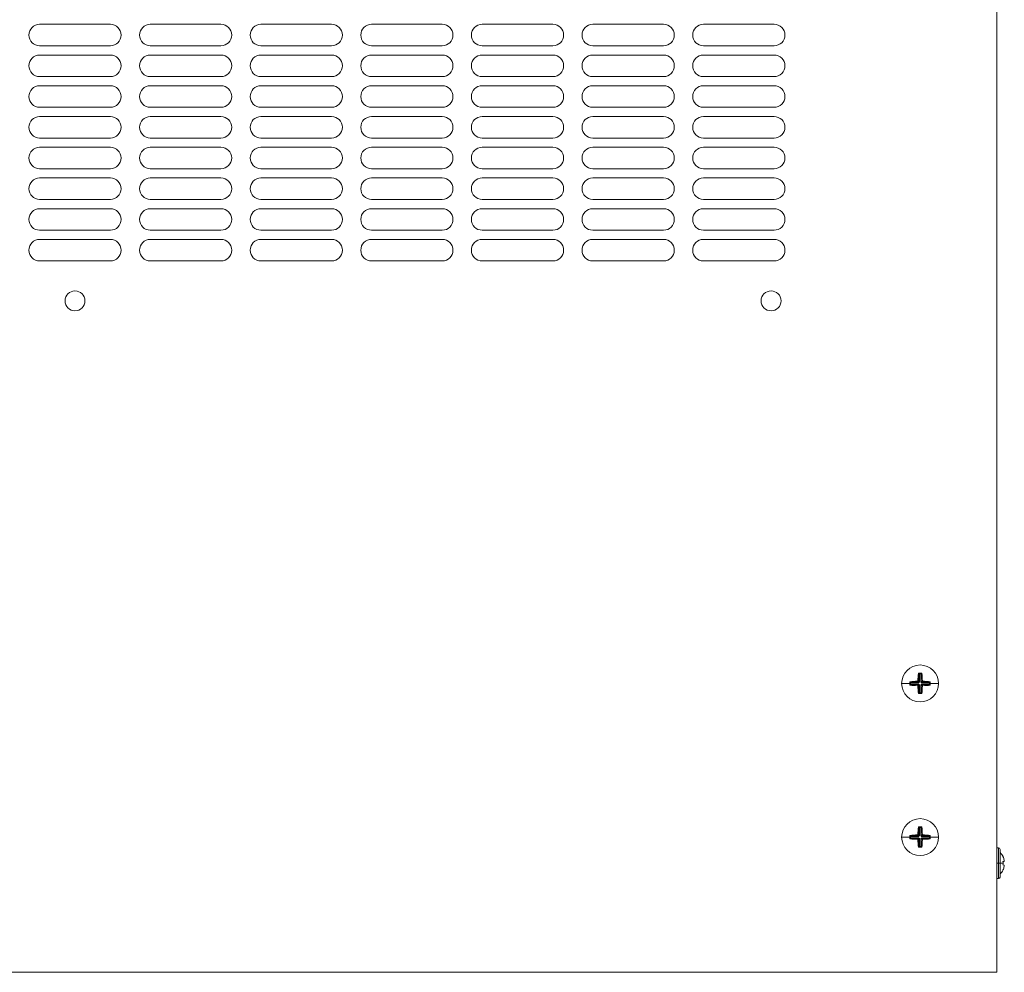
# Model space of a CAD drawing. Units: millimetres. Extents: x -344 to 1116, y -1037 to 223.
# Drawn here: x -12 to 309, y -1027 to -717 of the extents above; entities that cross this region are included whole.
import ezdxf

# ---------------------------------------------------------------- set-up
doc = ezdxf.new("R2010")
doc.units = ezdxf.units.MM

# ---------------------------------------------------------------- blocks, each defined once
blk = doc.blocks.new('A$C6f55922f')
at = {"color": 0, "linetype": 'Continuous', "lineweight": 0}
for p, q in [((612.41, 902), (612.41, 302)), ((300.91, 610.5), (323.91, 610.5)), ((336.91, 610.5), (359.91, 610.5)), ((372.91, 610.5), (395.91, 610.5)), ((408.91, 610.5), (431.91, 610.5)), ((444.91, 610.5), (467.91, 610.5)), ((480.91, 610.5), (503.91, 610.5)), ((516.91, 610.5), (539.91, 610.5)), ((323.91, 603.5), (300.91, 603.5)), ((359.91, 603.5), (336.91, 603.5)), ((395.91, 603.5), (372.91, 603.5)), ((431.91, 603.5), (408.91, 603.5)), ((467.91, 603.5), (444.91, 603.5)), ((503.91, 603.5), (480.91, 603.5)), ((539.91, 603.5), (516.91, 603.5)), ((300.91, 600.5), (323.91, 600.5)), ((336.91, 600.5), (359.91, 600.5)), ((372.91, 600.5), (395.91, 600.5)), ((408.91, 600.5), (431.91, 600.5)), ((444.91, 600.5), (467.91, 600.5)), ((480.91, 600.5), (503.91, 600.5)), ((516.91, 600.5), (539.91, 600.5)), ((323.91, 593.5), (300.91, 593.5)), ((359.91, 593.5), (336.91, 593.5)), ((395.91, 593.5), (372.91, 593.5)), ((431.91, 593.5), (408.91, 593.5)), ((467.91, 593.5), (444.91, 593.5)), ((503.91, 593.5), (480.91, 593.5)), ((539.91, 593.5), (516.91, 593.5)), ((300.91, 590.5), (323.91, 590.5)), ((336.91, 590.5), (359.91, 590.5)), ((372.91, 590.5), (395.91, 590.5)), ((408.91, 590.5), (431.91, 590.5)), ((444.91, 590.5), (467.91, 590.5)), ((480.91, 590.5), (503.91, 590.5)), ((516.91, 590.5), (539.91, 590.5)), ((323.91, 583.5), (300.91, 583.5)), ((359.91, 583.5), (336.91, 583.5)), ((395.91, 583.5), (372.91, 583.5)), ((431.91, 583.5), (408.91, 583.5)), ((467.91, 583.5), (444.91, 583.5)), ((503.91, 583.5), (480.91, 583.5)), ((539.91, 583.5), (516.91, 583.5)), ((300.91, 580.5), (323.91, 580.5)), ((336.91, 580.5), (359.91, 580.5)), ((372.91, 580.5), (395.91, 580.5)), ((408.91, 580.5), (431.91, 580.5)), ((444.91, 580.5), (467.91, 580.5)), ((480.91, 580.5), (503.91, 580.5)), ((516.91, 580.5), (539.91, 580.5)), ((323.91, 573.5), (300.91, 573.5)), ((300.91, 570.5), (323.91, 570.5)), ((359.91, 573.5), (336.91, 573.5)), ((336.91, 570.5), (359.91, 570.5)), ((395.91, 573.5), (372.91, 573.5)), ((372.91, 570.5), (395.91, 570.5)), ((431.91, 573.5), (408.91, 573.5)), ((408.91, 570.5), (431.91, 570.5)), ((467.91, 573.5), (444.91, 573.5)), ((444.91, 570.5), (467.91, 570.5)), ((503.91, 573.5), (480.91, 573.5)), ((480.91, 570.5), (503.91, 570.5)), ((539.91, 573.5), (516.91, 573.5)), ((516.91, 570.5), (539.91, 570.5)), ((323.91, 563.5), (300.91, 563.5)), ((359.91, 563.5), (336.91, 563.5)), ((395.91, 563.5), (372.91, 563.5)), ((431.91, 563.5), (408.91, 563.5)), ((467.91, 563.5), (444.91, 563.5)), ((503.91, 563.5), (480.91, 563.5)), ((539.91, 563.5), (516.91, 563.5)), ((300.91, 560.5), (323.91, 560.5)), ((336.91, 560.5), (359.91, 560.5)), ((372.91, 560.5), (395.91, 560.5)), ((408.91, 560.5), (431.91, 560.5)), ((444.91, 560.5), (467.91, 560.5)), ((480.91, 560.5), (503.91, 560.5)), ((516.91, 560.5), (539.91, 560.5)), ((323.91, 553.5), (300.91, 553.5)), ((359.91, 553.5), (336.91, 553.5)), ((395.91, 553.5), (372.91, 553.5)), ((431.91, 553.5), (408.91, 553.5)), ((467.91, 553.5), (444.91, 553.5)), ((503.91, 553.5), (480.91, 553.5)), ((539.91, 553.5), (516.91, 553.5)), ((300.91, 550.5), (323.91, 550.5)), ((336.91, 550.5), (359.91, 550.5)), ((372.91, 550.5), (395.91, 550.5)), ((408.91, 550.5), (431.91, 550.5)), ((444.91, 550.5), (467.91, 550.5)), ((480.91, 550.5), (503.91, 550.5)), ((516.91, 550.5), (539.91, 550.5)), ((323.91, 543.5), (300.91, 543.5)), ((359.91, 543.5), (336.91, 543.5)), ((395.91, 543.5), (372.91, 543.5)), ((431.91, 543.5), (408.91, 543.5)), ((467.91, 543.5), (444.91, 543.5)), ((503.91, 543.5), (480.91, 543.5)), ((539.91, 543.5), (516.91, 543.5)), ((300.91, 540.5), (323.91, 540.5)), ((336.91, 540.5), (359.91, 540.5)), ((372.91, 540.5), (395.91, 540.5)), ((408.91, 540.5), (431.91, 540.5)), ((444.91, 540.5), (467.91, 540.5)), ((480.91, 540.5), (503.91, 540.5)), ((516.91, 540.5), (539.91, 540.5)), ((323.91, 533.5), (300.91, 533.5)), ((359.91, 533.5), (336.91, 533.5)), ((395.91, 533.5), (372.91, 533.5)), ((431.91, 533.5), (408.91, 533.5)), ((467.91, 533.5), (444.91, 533.5)), ((503.91, 533.5), (480.91, 533.5)), ((539.91, 533.5), (516.91, 533.5)), ((587.02, 399.14), (586.85, 399.32)), ((587.02, 396.5), (587.02, 399.14)), ((587.02, 399.14), (587.17, 399.1)), ((587.17, 399.1), (587.66, 399.1)), ((587.17, 399.1), (587.17, 396.5)), ((587.66, 399.1), (587.8, 399.14)), ((587.66, 396.51), (587.66, 399.1)), ((587.8, 399.14), (587.98, 399.32)), ((587.8, 399.14), (587.8, 396.51)), ((581.4, 396), (584.1, 396)), ((584.27, 396.39), (584.1, 396.57)), ((584.27, 395.61), (584.1, 395.44)), ((584.32, 396.25), (584.27, 396.39)), ((584.27, 396.39), (586.91, 396.39)), ((584.27, 395.61), (584.32, 395.76)), ((586.92, 395.61), (584.27, 395.61)), ((584.32, 395.76), (584.32, 396.25)), ((586.91, 396.25), (584.32, 396.25)), ((584.32, 395.76), (586.92, 395.76)), ((586.91, 396.39), (586.57, 396.73)), ((586.58, 395.27), (586.92, 395.61)), ((586.68, 396.84), (587.02, 396.5)), ((587.02, 395.5), (586.68, 395.16)), ((587.17, 396.5), (586.91, 396.25)), ((587.02, 396.5), (586.91, 396.39)), ((586.91, 396.25), (586.91, 396.39)), ((586.92, 395.76), (587.17, 395.5)), ((586.92, 395.76), (586.92, 395.61)), ((586.92, 395.61), (587.02, 395.5)), ((587.17, 396.5), (587.02, 396.5)), ((587.02, 392.86), (587.02, 395.5)), ((587.17, 395.5), (587.02, 395.5)), ((587.17, 395.5), (587.17, 392.91)), ((587.91, 396.25), (587.66, 396.51)), ((587.8, 396.51), (587.66, 396.51)), ((587.66, 395.51), (587.92, 395.76)), ((587.66, 392.91), (587.66, 395.51)), ((587.66, 395.51), (587.8, 395.51)), ((587.8, 396.51), (588.14, 396.85)), ((587.91, 396.39), (587.8, 396.51)), ((587.8, 395.51), (587.92, 395.61)), ((588.14, 395.17), (587.8, 395.51)), ((587.8, 395.51), (587.8, 392.86)), ((588.25, 396.73), (587.91, 396.39)), ((587.91, 396.39), (590.55, 396.39)), ((587.91, 396.39), (587.91, 396.25)), ((590.51, 396.25), (587.91, 396.25)), ((587.92, 395.76), (590.51, 395.76)), ((587.92, 395.76), (587.92, 395.61)), ((590.55, 395.61), (587.92, 395.61)), ((587.92, 395.61), (588.26, 395.27)), ((590.55, 396.39), (590.51, 396.25)), ((590.51, 396.25), (590.51, 395.76)), ((590.51, 395.76), (590.55, 395.61)), ((590.55, 396.39), (590.73, 396.57)), ((590.55, 395.61), (590.73, 395.44)), ((593.42, 396), (590.73, 396)), ((587.02, 392.86), (586.85, 392.69)), ((587.17, 392.91), (587.02, 392.86)), ((587.66, 392.91), (587.17, 392.91)), ((587.8, 392.86), (587.66, 392.91)), ((587.8, 392.86), (587.98, 392.69)), ((587.02, 349.14), (586.85, 349.32)), ((587.8, 349.14), (587.98, 349.32)), ((584.27, 346.39), (584.1, 346.57)), ((584.32, 346.25), (584.27, 346.39)), ((584.27, 346.39), (586.91, 346.39)), ((584.32, 345.76), (584.32, 346.25)), ((586.91, 346.25), (584.32, 346.25)), ((586.91, 346.39), (586.57, 346.73)), ((586.68, 346.84), (587.02, 346.5)), ((587.17, 346.5), (586.91, 346.25)), ((587.02, 346.5), (586.91, 346.39)), ((586.91, 346.25), (586.91, 346.39)), ((587.02, 346.5), (587.02, 349.14)), ((587.02, 349.14), (587.17, 349.1)), ((587.17, 346.5), (587.02, 346.5)), ((587.17, 349.1), (587.66, 349.1)), ((587.17, 349.1), (587.17, 346.5)), ((587.66, 349.1), (587.8, 349.14)), ((587.66, 346.51), (587.66, 349.1)), ((587.91, 346.25), (587.66, 346.51)), ((587.8, 346.51), (587.66, 346.51)), ((587.8, 349.14), (587.8, 346.51)), ((587.8, 346.51), (588.14, 346.85)), ((587.91, 346.39), (587.8, 346.51)), ((588.25, 346.73), (587.91, 346.39)), ((587.91, 346.39), (590.55, 346.39)), ((587.91, 346.39), (587.91, 346.25)), ((590.51, 346.25), (587.91, 346.25)), ((590.55, 346.39), (590.51, 346.25)), ((590.51, 346.25), (590.51, 345.76)), ((590.55, 346.39), (590.73, 346.57)), ((581.4, 346), (584.1, 346)), ((584.27, 345.61), (584.1, 345.44)), ((584.27, 345.61), (584.32, 345.76)), ((586.92, 345.61), (584.27, 345.61)), ((584.32, 345.76), (586.92, 345.76)), ((586.58, 345.27), (586.92, 345.61)), ((587.02, 345.5), (586.68, 345.16)), ((587.02, 342.86), (586.85, 342.69)), ((586.92, 345.76), (587.17, 345.5)), ((586.92, 345.76), (586.92, 345.61)), ((586.92, 345.61), (587.02, 345.5)), ((587.02, 342.86), (587.02, 345.5)), ((587.17, 345.5), (587.02, 345.5)), ((587.17, 342.91), (587.02, 342.86)), ((587.17, 345.5), (587.17, 342.91)), ((587.66, 342.91), (587.17, 342.91)), ((587.66, 345.51), (587.92, 345.76)), ((587.66, 342.91), (587.66, 345.51)), ((587.66, 345.51), (587.8, 345.51)), ((587.8, 342.86), (587.66, 342.91)), ((587.8, 345.51), (587.92, 345.61)), ((588.14, 345.17), (587.8, 345.51)), ((587.8, 345.51), (587.8, 342.86)), ((587.8, 342.86), (587.98, 342.69)), ((587.92, 345.76), (590.51, 345.76)), ((587.92, 345.76), (587.92, 345.61)), ((590.55, 345.61), (587.92, 345.61)), ((587.92, 345.61), (588.26, 345.27)), ((590.51, 345.76), (590.55, 345.61)), ((590.55, 345.61), (590.73, 345.44)), ((593.42, 346), (590.73, 346)), ((612.91, 342.5), (612.41, 342.5)), ((612.91, 342.5), (612.91, 337.5)), ((613.41, 337.5), (613.41, 342)), ((614.37, 339.67), (614.4, 339.68)), ((612.91, 337.5), (612.41, 337.5)), ((612.91, 337.5), (613.41, 337.5)), ((612.91, 337.5), (612.91, 332.5)), ((613.41, 337.5), (614.4, 337.5)), ((613.41, 333), (613.41, 337.5)), ((614.37, 338.02), (614.78, 338.09)), ((614.78, 336.91), (614.37, 336.99)), ((614.4, 335.33), (614.37, 335.34)), ((612.91, 332.5), (612.41, 332.5)), ((612.41, 302), (12.41, 302))]:
    blk.add_line(p, q, dxfattribs=at)
for centre, radius, start, end in [((300.91, 607), 3.5, 90, 270), ((323.91, 607), 3.5, 270, 90), ((336.91, 607), 3.5, 90, 270), ((359.91, 607), 3.5, 270, 90), ((372.91, 607), 3.5, 90, 270), ((395.91, 607), 3.5, 270, 90), ((408.91, 607), 3.5, 90, 270), ((431.91, 607), 3.5, 270, 90), ((444.91, 607), 3.5, 90, 270), ((467.91, 607), 3.5, 270, 90), ((480.91, 607), 3.5, 90, 270), ((503.91, 607), 3.5, 270, 90), ((516.91, 607), 3.5, 90, 270), ((539.91, 607), 3.5, 270, 90), ((300.91, 597), 3.5, 90, 270), ((323.91, 597), 3.5, 270, 90), ((336.91, 597), 3.5, 90, 270), ((359.91, 597), 3.5, 270, 90), ((372.91, 597), 3.5, 90, 270), ((395.91, 597), 3.5, 270, 90), ((408.91, 597), 3.5, 90, 270), ((431.91, 597), 3.5, 270, 90), ((444.91, 597), 3.5, 90, 270), ((467.91, 597), 3.5, 270, 90), ((480.91, 597), 3.5, 90, 270), ((503.91, 597), 3.5, 270, 90), ((516.91, 597), 3.5, 90, 270), ((539.91, 597), 3.5, 270, 90), ((300.91, 587), 3.5, 90, 270), ((323.91, 587), 3.5, 270, 90), ((336.91, 587), 3.5, 90, 270), ((359.91, 587), 3.5, 270, 90), ((372.91, 587), 3.5, 90, 270), ((395.91, 587), 3.5, 270, 90), ((408.91, 587), 3.5, 90, 270), ((431.91, 587), 3.5, 270, 90), ((444.91, 587), 3.5, 90, 270), ((467.91, 587), 3.5, 270, 90), ((480.91, 587), 3.5, 90, 270), ((503.91, 587), 3.5, 270, 90), ((516.91, 587), 3.5, 90, 270), ((539.91, 587), 3.5, 270, 90), ((300.91, 577), 3.5, 90, 270), ((323.91, 577), 3.5, 270, 90), ((336.91, 577), 3.5, 90, 270), ((359.91, 577), 3.5, 270, 90), ((372.91, 577), 3.5, 90, 270), ((395.91, 577), 3.5, 270, 90), ((408.91, 577), 3.5, 90, 270), ((431.91, 577), 3.5, 270, 90), ((444.91, 577), 3.5, 90, 270), ((467.91, 577), 3.5, 270, 90), ((480.91, 577), 3.5, 90, 270), ((503.91, 577), 3.5, 270, 90), ((516.91, 577), 3.5, 90, 270), ((539.91, 577), 3.5, 270, 90), ((300.91, 567), 3.5, 90, 270), ((323.91, 567), 3.5, 270, 90), ((336.91, 567), 3.5, 90, 270), ((359.91, 567), 3.5, 270, 90), ((372.91, 567), 3.5, 90, 270), ((395.91, 567), 3.5, 270, 90), ((408.91, 567), 3.5, 90, 270), ((431.91, 567), 3.5, 270, 90), ((444.91, 567), 3.5, 90, 270), ((467.91, 567), 3.5, 270, 90), ((480.91, 567), 3.5, 90, 270), ((503.91, 567), 3.5, 270, 90), ((516.91, 567), 3.5, 90, 270), ((539.91, 567), 3.5, 270, 90), ((300.91, 557), 3.5, 90, 270), ((323.91, 557), 3.5, 270, 90), ((336.91, 557), 3.5, 90, 270), ((359.91, 557), 3.5, 270, 90), ((372.91, 557), 3.5, 90, 270), ((395.91, 557), 3.5, 270, 90), ((408.91, 557), 3.5, 90, 270), ((431.91, 557), 3.5, 270, 90), ((444.91, 557), 3.5, 90, 270), ((467.91, 557), 3.5, 270, 90), ((480.91, 557), 3.5, 90, 270), ((503.91, 557), 3.5, 270, 90), ((516.91, 557), 3.5, 90, 270), ((539.91, 557), 3.5, 270, 90), ((300.91, 547), 3.5, 90, 270), ((323.91, 547), 3.5, 270, 90), ((336.91, 547), 3.5, 90, 270), ((359.91, 547), 3.5, 270, 90), ((372.91, 547), 3.5, 90, 270), ((395.91, 547), 3.5, 270, 90), ((408.91, 547), 3.5, 90, 270), ((431.91, 547), 3.5, 270, 90), ((444.91, 547), 3.5, 90, 270), ((467.91, 547), 3.5, 270, 90), ((480.91, 547), 3.5, 90, 270), ((503.91, 547), 3.5, 270, 90), ((516.91, 547), 3.5, 90, 270), ((539.91, 547), 3.5, 270, 90), ((300.91, 537), 3.5, 90, 270), ((323.91, 537), 3.5, 270, 90), ((336.91, 537), 3.5, 90, 270), ((359.91, 537), 3.5, 270, 90), ((372.91, 537), 3.5, 90, 270), ((395.91, 537), 3.5, 270, 90), ((408.91, 537), 3.5, 90, 270), ((431.91, 537), 3.5, 270, 90), ((444.91, 537), 3.5, 90, 270), ((467.91, 537), 3.5, 270, 90), ((480.91, 537), 3.5, 90, 270), ((503.91, 537), 3.5, 270, 90), ((516.91, 537), 3.5, 90, 270), ((539.91, 537), 3.5, 270, 90), ((312.41, 520.5), 3.25, 90, 270), ((312.41, 520.5), 3.25, 270, 90), ((538.91, 520.5), 3.25, 90, 270), ((538.91, 520.5), 3.25, 270, 90), ((587.41, 396), 6.01, 90, 180), ((587.41, 396), 6.01, 0, 90), ((587.41, 396), 6.01, 180, 270), ((587.41, 396), 6.01, 270, 0), ((587.41, 346), 6.01, 90, 180), ((587.41, 346), 6.01, 0, 90), ((587.41, 346), 6.01, 180, 270), ((587.41, 346), 6.01, 270, 0), ((612.91, 342), 0.5, 0, 90), ((610.08, 337.5), 4.83, 26.7233, 46.3972), ((610.08, 337.5), 4.83, 313.6028, 333.2767), ((612.91, 333), 0.5, 270, 0)]:
    blk.add_arc(centre, radius, start, end, dxfattribs=at)
for centre, major_axis, start_param, end_param in [((589.11, 396), (0, -8.83), -1.955616, -1.665437), ((587.41, 396.85), (-8.96, 0), -1.633732, -1.507861), ((585.72, 396), (0, 8.83), -1.475171, -1.185977), ((587.41, 394.31), (-8.83, 0), -1.475171, -1.185977), ((586.56, 396), (0, -8.96), -1.633732, -1.570796), ((586.56, 396), (0, -8.96), -1.570796, -1.507861), ((587.41, 397.7), (8.83, 0), -1.955616, -1.665437), ((589.11, 396), (0, -8.83), -1.475171, -1.185977), ((585.72, 396), (0, 8.83), -1.955616, -1.665437), ((587.41, 394.31), (-8.83, 0), -1.955616, -1.665437), ((587.41, 397.7), (8.83, 0), -1.475171, -1.185977), ((588.26, 396), (0, 8.96), -1.570796, -1.507861), ((588.26, 396), (0, 8.96), -1.633732, -1.570796), ((587.41, 395.15), (8.96, 0), -1.633732, -1.507861), ((589.11, 346), (0, -8.83), -1.955616, -1.665437), ((587.41, 346.85), (-8.96, 0), -1.633732, -1.507861), ((585.72, 346), (0, 8.83), -1.475171, -1.185977), ((587.41, 344.31), (-8.83, 0), -1.475171, -1.185977), ((586.56, 346), (0, -8.96), -1.633732, -1.570796), ((587.41, 344.31), (-8.83, 0), -1.955616, -1.665437), ((588.26, 346), (0, 8.96), -1.570796, -1.507861), ((586.56, 346), (0, -8.96), -1.570796, -1.507861), ((587.41, 347.7), (8.83, 0), -1.955616, -1.665437), ((589.11, 346), (0, -8.83), -1.475171, -1.185977), ((585.72, 346), (0, 8.83), -1.955616, -1.665437), ((587.41, 347.7), (8.83, 0), -1.475171, -1.185977), ((588.26, 346), (0, 8.96), -1.633732, -1.570796), ((587.41, 345.15), (8.96, 0), -1.633732, -1.507861)]:
    blk.add_ellipse(centre, major_axis=major_axis, ratio=0.275637, start_param=start_param, end_param=end_param, dxfattribs=at)
at = {"color": 0, "linetype": 'Continuous', "lineweight": 0, "extrusion": (0, 0, -1)}
for centre, major_axis, ratio, start_param, end_param in [((588.87, 394.42), (6.39, 5.89), 0.375524, -1.585195, -1.567586), ((589, 397.46), (-5.89, 6.39), 0.375524, -1.585195, -1.567586), ((585.83, 394.54), (5.89, -6.39), 0.375524, -1.585195, -1.567586), ((585.95, 397.59), (-6.39, -5.89), 0.375524, -1.585195, -1.567586), ((588.87, 344.42), (6.39, 5.89), 0.375524, -1.585195, -1.567586), ((585.83, 344.54), (5.89, -6.39), 0.375524, -1.585195, -1.567586), ((589, 347.46), (-5.89, 6.39), 0.375524, -1.585195, -1.567586), ((585.95, 347.59), (-6.39, -5.89), 0.375524, -1.585195, -1.567586), ((610.12, 337.5), (0, -4.83), 0.984808, -2.036624, -1.776071), ((609.84, 337.5), (0, -4.63), 0.984808, -1.683024, -1.570796), ((609.84, 337.5), (0, -4.63), 0.984808, -1.570796, -1.458568), ((610.12, 337.5), (0, -4.83), 0.984808, -1.365522, -1.104968)]:
    blk.add_ellipse(centre, major_axis=major_axis, ratio=ratio, start_param=start_param, end_param=end_param, dxfattribs=at)
at = {"color": 0, "linetype": 'Continuous', "lineweight": 0}
for points, knots in [([(614.78, 338.09), (614.79, 338.1), (614.79, 338.11), (614.81, 338.15), (614.81, 338.18), (614.81, 338.25), (614.8, 338.3), (614.79, 338.39), (614.78, 338.44), (614.78, 338.49)], [0, 0, 0, 0, 0.0150708, 0.0150708, 0.03014159, 0.03014159, 0.04521296, 0.04521296, 0.05908351, 0.05908351, 0.05908351, 0.05908351]), ([(614.78, 336.52), (614.78, 336.57), (614.79, 336.61), (614.8, 336.71), (614.81, 336.75), (614.81, 336.82), (614.81, 336.86), (614.79, 336.9), (614.79, 336.91), (614.78, 336.91)], [0.06152564, 0.06152564, 0.06152564, 0.06152564, 0.07539619, 0.07539619, 0.09046756, 0.09046756, 0.10553836, 0.10553836, 0.12060915, 0.12060915, 0.12060915, 0.12060915])]:
    blk.add_open_spline(points, degree=3, knots=knots, dxfattribs=at)

msp = doc.modelspace()

# ---------------------------------------------------------------- block references
msp.add_blockref('A$C6f55922f', (-306.287, -1329.489))

doc.saveas('drawing.dxf')
